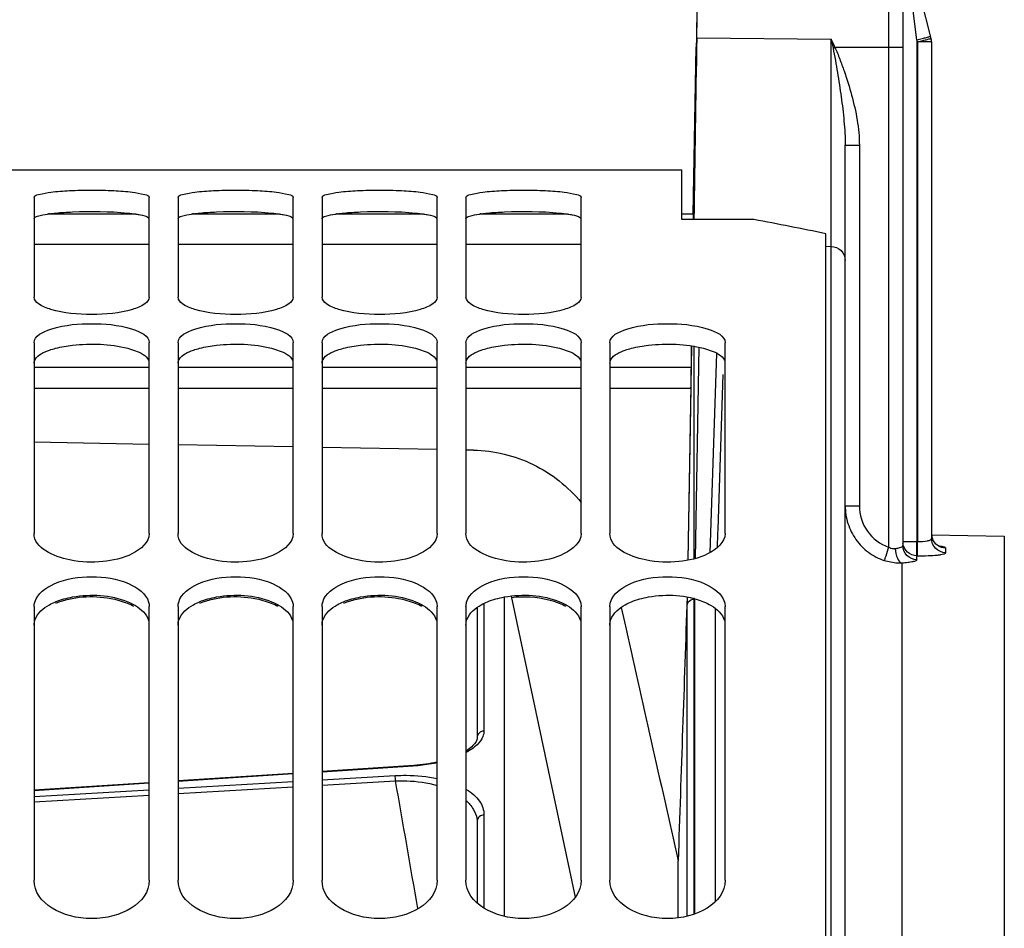
# Model space of a CAD drawing. Units: millimetres. Extents: x 0 to 594, y -34 to 420.
# Drawn here: x 113 to 130, y 298 to 314 of the extents above; entities that cross this region are included whole.
import ezdxf

# ---------------------------------------------------------------- set-up
doc = ezdxf.new("R2010")
doc.units = ezdxf.units.MM
doc.header["$LTSCALE"] = 32.67
doc.layers.get('0').update_dxf_attribs({"linetype": 'CONTINUOUS'})
doc.layers.add('7_ALL_FEATURES', color=7, linetype='CONTINUOUS')
doc.layers.add('AXES', color=7, linetype='CONTINUOUS')
doc.styles.get("Standard").update_dxf_attribs({"font": 'txt', "width": 0.85})
doc.dimstyles.new('DIMSTYLE_4', dxfattribs={"dimtxt": 3.5, "dimasz": 3.5, "dimexe": 0.18, "dimexo": 0.0625, "dimgap": 0.09, "dimtad": 1, "dimdec": 4, "dimlfac": 4, "dimdsep": 46, "dimtxsty": 'STANDARD', "dimblk": '_FILLED', "dimblk1": '_FILLED', "dimblk2": '_FILLED', "dimcen": 0.09, "dimclrt": 5, "dimadec": 0, "dimazin": 0, "dimtp": 0.5, "dimtm": 0.5, "dimtfac": 1, "dimtdec": 4, "dimtofl": 0, "dimtmove": 0, "dimatfit": 3, "dimldrblk": '_FILLED', "dimfxl": 1, "dimtolj": 1, "dimarcsym": 0})
doc.dimstyles.new('DIMSTYLE_5', dxfattribs={"dimtxt": 3.5, "dimasz": 3.5, "dimexe": 0.18, "dimexo": 0.0625, "dimgap": 0.09, "dimtad": 1, "dimdec": 4, "dimlfac": 4, "dimdsep": 46, "dimtxsty": 'STANDARD', "dimblk": '_FILLED', "dimblk1": '_FILLED', "dimblk2": '_FILLED', "dimcen": 0.09, "dimclrt": 5, "dimadec": 0, "dimazin": 0, "dimtp": 0.0001, "dimtm": 0.0001, "dimtfac": 1, "dimtdec": 4, "dimtofl": 0, "dimtmove": 0, "dimatfit": 3, "dimldrblk": '_FILLED', "dimfxl": 1, "dimtolj": 1, "dimarcsym": 0})
doc.dimstyles.new('DIMSTYLE_6', dxfattribs={"dimtxt": 3.5, "dimasz": 3.5, "dimexe": 0.18, "dimexo": 0.0625, "dimgap": 0.09, "dimtad": 1, "dimdec": 0, "dimlfac": 4, "dimdsep": 46, "dimtxsty": 'STANDARD', "dimblk": '_FILLED', "dimblk1": '_FILLED', "dimblk2": '_FILLED', "dimcen": 0.09, "dimclrt": 5, "dimadec": 0, "dimazin": 0, "dimtfac": 1, "dimtdec": 0, "dimtofl": 0, "dimtmove": 0, "dimatfit": 3, "dimldrblk": '_FILLED', "dimfxl": 1, "dimtolj": 1, "dimarcsym": 0})
doc.dimstyles.new('DIMSTYLE_7', dxfattribs={"dimtxt": 3.5, "dimasz": 3.5, "dimexe": 0.18, "dimexo": 0.0625, "dimgap": 0.09, "dimtad": 1, "dimdec": 1, "dimlfac": 4, "dimdsep": 46, "dimtxsty": 'STANDARD', "dimblk": '_FILLED', "dimblk1": '_FILLED', "dimblk2": '_FILLED', "dimcen": 0.09, "dimclrt": 5, "dimadec": 0, "dimazin": 0, "dimtfac": 1, "dimtdec": 1, "dimtofl": 0, "dimtmove": 0, "dimatfit": 3, "dimldrblk": '_FILLED', "dimfxl": 1, "dimtolj": 1, "dimarcsym": 0})

# ---------------------------------------------------------------- blocks, each defined once
blk = doc.blocks.new('_FILLED')
at = {"color": 0, "linetype": 'BYBLOCK'}
blk.add_solid([(0, 0), (-1, 0.2143), (-1, -0.2143)], dxfattribs=at)
blk = doc.blocks.new('*D3')
at = {"color": 2, "linetype": 'CONTINUOUS'}
for p, q in [((98.369, 311.755), (98.369, 358.021)), ((144.789, 258.28), (144.789, 358.021)), ((98.369, 356.521), (121.579, 356.521)), ((144.789, 356.521), (121.579, 356.521))]:
    blk.add_line(p, q, dxfattribs=at)
at = {"color": 2, "linetype": 'CONTINUOUS', "xscale": 3.5, "yscale": 3.5, "zscale": 3.5, "rotation": 180}
blk.add_blockref('_FILLED', (98.369, 356.521), dxfattribs=at)
at = {"color": 2, "linetype": 'CONTINUOUS', "xscale": 3.5, "yscale": 3.5, "zscale": 3.5}
blk.add_blockref('_FILLED', (144.789, 356.521), dxfattribs=at)
at = {"color": 5, "linetype": 'CONTINUOUS', "insert": (121.579, 360.896), "char_height": 3.5, "width": 8.925, "attachment_point": 2, "line_spacing_factor": 0.9}
blk.add_mtext(' Xg', dxfattribs=at)
blk = doc.blocks.new('*D11')
at = {"color": 2, "linetype": 'CONTINUOUS'}
for p, q in [((98.369, 211.129), (98.369, 368.021)), ((182.369, 309.706), (182.369, 368.021)), ((98.369, 366.521), (140.369, 366.521)), ((182.369, 366.521), (140.369, 366.521))]:
    blk.add_line(p, q, dxfattribs=at)
at = {"color": 2, "linetype": 'CONTINUOUS', "xscale": 3.5, "yscale": 3.5, "zscale": 3.5, "rotation": 180}
blk.add_blockref('_FILLED', (98.369, 366.521), dxfattribs=at)
at = {"color": 2, "linetype": 'CONTINUOUS', "xscale": 3.5, "yscale": 3.5, "zscale": 3.5}
blk.add_blockref('_FILLED', (182.369, 366.521), dxfattribs=at)
at = {"color": 5, "linetype": 'CONTINUOUS', "insert": (140.369, 370.896), "char_height": 3.5, "width": 8.925, "attachment_point": 2, "line_spacing_factor": 0.9}
blk.add_mtext('336', dxfattribs=at)
blk = doc.blocks.new('*D12')
at = {"color": 2, "linetype": 'CONTINUOUS'}
for p, q in [((98.369, 311.755), (98.369, 378.021)), ((160.13, 370.539), (160.13, 378.021)), ((98.369, 376.521), (129.249, 376.521)), ((160.13, 376.521), (129.249, 376.521))]:
    blk.add_line(p, q, dxfattribs=at)
at = {"color": 2, "linetype": 'CONTINUOUS', "xscale": 3.5, "yscale": 3.5, "zscale": 3.5, "rotation": 180}
blk.add_blockref('_FILLED', (98.369, 376.521), dxfattribs=at)
at = {"color": 2, "linetype": 'CONTINUOUS', "xscale": 3.5, "yscale": 3.5, "zscale": 3.5}
blk.add_blockref('_FILLED', (160.13, 376.521), dxfattribs=at)
at = {"color": 5, "linetype": 'CONTINUOUS', "insert": (129.249, 380.896), "char_height": 3.5, "width": 8.925, "attachment_point": 2, "line_spacing_factor": 0.9}
blk.add_mtext('247', dxfattribs=at)
blk = doc.blocks.new('*D13')
at = {"color": 2, "linetype": 'CONTINUOUS'}
for p, q in [((98.369, 311.755), (98.369, 386.657)), ((235.369, 267.009), (235.369, 386.657)), ((98.369, 385.157), (166.869, 385.157)), ((235.369, 385.157), (166.869, 385.157))]:
    blk.add_line(p, q, dxfattribs=at)
at = {"color": 2, "linetype": 'CONTINUOUS', "xscale": 3.5, "yscale": 3.5, "zscale": 3.5, "rotation": 180}
blk.add_blockref('_FILLED', (98.369, 385.157), dxfattribs=at)
at = {"color": 2, "linetype": 'CONTINUOUS', "xscale": 3.5, "yscale": 3.5, "zscale": 3.5}
blk.add_blockref('_FILLED', (235.369, 385.157), dxfattribs=at)
at = {"color": 5, "linetype": 'CONTINUOUS', "insert": (166.869, 389.532), "char_height": 3.5, "width": 8.925, "attachment_point": 2, "line_spacing_factor": 0.9}
blk.add_mtext('548', dxfattribs=at)
blk = doc.blocks.new('*D16')
at = {"color": 2, "linetype": 'CONTINUOUS'}
for p, q in [((98.369, 311.755), (98.369, 338.021)), ((102.061, 303.129), (102.061, 338.021)), ((98.369, 336.521), (93.369, 336.521)), ((93.369, 336.521), (100.215, 336.521)), ((120.71, 336.521), (100.215, 336.521)), ((102.061, 336.521), (120.71, 336.521))]:
    blk.add_line(p, q, dxfattribs=at)
at = {"color": 2, "linetype": 'CONTINUOUS', "xscale": 3.5, "yscale": 3.5, "zscale": 3.5}
blk.add_blockref('_FILLED', (98.369, 336.521), dxfattribs=at)
at = {"color": 2, "linetype": 'CONTINUOUS', "xscale": 3.5, "yscale": 3.5, "zscale": 3.5, "rotation": 180}
blk.add_blockref('_FILLED', (102.061, 336.521), dxfattribs=at)
at = {"color": 5, "linetype": 'CONTINUOUS', "insert": (108.81, 340.896), "char_height": 3.5, "width": 11.9, "attachment_point": 1, "line_spacing_factor": 0.9}
blk.add_mtext('14,8', dxfattribs=at)

msp = doc.modelspace()

# ---------------------------------------------------------------- linework, layer by layer
at = {"color": 7, "linetype": 'CONTINUOUS'}
for p, q in [((98.532844, 311.191966), (124.032844, 311.191966)), ((124.032844, 310.325404), (124.032844, 311.191688)), ((112.782844, 310.709303), (112.782844, 308.978075)), ((114.782844, 308.978075), (114.782844, 310.709303)), ((115.282844, 310.709303), (115.282844, 308.978075)), ((117.282844, 308.978075), (117.282844, 310.709303)), ((117.782844, 310.709303), (117.782844, 308.978075)), ((119.782844, 308.978075), (119.782844, 310.709303)), ((120.282844, 310.709303), (120.282844, 308.978075)), ((122.282844, 308.978075), (122.282844, 310.709303)), ((125.282844, 310.325404), (124.032844, 310.325404)), ((126.532844, 209.691713), (126.532844, 310.07897)), ((112.782844, 308.184859), (112.782844, 304.871687)), ((114.782844, 304.871687), (114.782844, 308.184859)), ((115.282844, 308.184859), (115.282844, 304.871687)), ((117.282844, 304.871687), (117.282844, 308.184859)), ((117.782844, 308.184859), (117.782844, 304.871687)), ((119.782844, 304.871687), (119.782844, 308.184859)), ((120.282844, 308.184859), (120.282844, 304.871687)), ((122.282844, 304.871687), (122.282844, 308.184859)), ((122.782844, 308.184859), (122.782844, 304.871687)), ((124.782844, 304.871687), (124.782844, 308.184859)), ((112.782844, 303.603407), (112.782844, 298.851039)), ((114.782844, 298.851039), (114.782844, 303.603407)), ((115.282844, 303.603407), (115.282844, 298.851039)), ((117.282844, 298.851039), (117.282844, 303.603407)), ((117.782844, 303.603407), (117.782844, 298.851039)), ((119.782844, 298.851039), (119.782844, 303.603407)), ((120.282844, 303.603407), (120.282844, 298.851039)), ((120.476923, 303.588835), (120.476923, 301.327253)), ((122.282844, 298.851039), (122.282844, 303.603407)), ((122.782844, 303.603407), (122.782844, 298.851039)), ((124.782844, 298.851039), (124.782844, 303.603407)), ((119.380064, 300.845529), (117.782844, 300.741477)), ((117.282844, 300.708886), (115.282844, 300.578408)), ((114.782844, 300.545755), (112.782844, 300.415019)), ((120.476923, 299.874785), (120.476923, 298.463738))]:
    msp.add_line(p, q, dxfattribs=at)
at = {"color": 9, "linetype": 'CONTINUOUS'}
for p, q in [((120.595381, 303.658524), (120.595381, 301.443958)), ((119.36782, 300.835), (117.782844, 300.731705)), ((117.282844, 300.699092), (115.282844, 300.568515)), ((117.782844, 300.596407), (119.054216, 300.669853)), ((114.782844, 300.535839), (112.782844, 300.405003)), ((115.282844, 300.451909), (117.282844, 300.567516)), ((115.282844, 300.359364), (117.282844, 300.474915)), ((117.782844, 300.503793), (119.059643, 300.577517)), ((112.782844, 300.307309), (114.782844, 300.422998)), ((112.782844, 300.214834), (114.782844, 300.330466)), ((120.595381, 299.987344), (120.595381, 298.373389))]:
    msp.add_line(p, q, dxfattribs=at)
at = {"color": 7, "linetype": 'CONTINUOUS'}
for points in [[(120.476923, 301.327422), (120.476716, 301.320668), (120.474922, 301.30654), (120.471183, 301.291671), (120.465419, 301.276119), (120.457567, 301.259924), (120.447509, 301.243044), (120.435188, 301.225577), (120.420641, 301.207714), (120.403818, 301.1895), (120.384696, 301.171015), (120.363339, 301.152405), (120.339759, 301.13375), (120.313948, 301.115107), (120.285994, 301.096594), (120.282844, 301.094675)], [(119.782844, 300.903576), (119.776302, 300.902052), (119.729236, 300.892082), (119.681455, 300.882932), (119.632859, 300.874585), (119.583563, 300.867067), (119.533677, 300.8604), (119.483083, 300.854573), (119.431813, 300.849606), (119.380064, 300.845529)], [(120.473032, 299.919553), (120.475115, 299.905364), (120.476375, 299.891661), (120.476906, 299.877767), (120.476923, 299.874749)]]:
    msp.add_lwpolyline(points, dxfattribs=at)
at = {"color": 3, "linetype": 'CONTINUOUS'}
for centre in [(113.337494, 308.284939), (115.837494, 308.284939), (118.337494, 308.284939), (120.837494, 308.284939)]:
    msp.add_arc(centre, 2.160982, 97.6901386, 98.5773472, dxfattribs=at)
at = {"color": 7, "linetype": 'CONTINUOUS'}
msp.add_arc((115.413797, 256.972694), 54.257807, 78.1746048, 79.5200325, dxfattribs=at)
at = {"color": 9, "linetype": 'CONTINUOUS'}
for centre, radius, start, end in [((93.381562, 299.107878), 25.720127, 3.2756492, 3.4816952), ((-473.956053, 195.704152), 602.2176, 9.814657986, 10.028923789), ((120.57856, 299.87483), 0.101633, 175.0337401, 180.0253166)]:
    msp.add_arc(centre, radius, start, end, dxfattribs=at)
at = {"color": 7, "linetype": 'CONTINUOUS'}
for points, knots in [([(112.782844, 310.709303), (112.782844, 310.740206), (112.920236, 310.77797), (113.099639, 310.809615), (113.423061, 310.83262), (113.782844, 310.840477), (114.142627, 310.83262), (114.466049, 310.809615), (114.645452, 310.77797), (114.782844, 310.740206), (114.782844, 310.709303)], [0, 0, 0, 0, 0.045416002, 0.153024397, 0.312694066, 0.5, 0.687305934, 0.846975603, 0.954583998, 1, 1, 1, 1]), ([(115.282844, 310.709303), (115.282844, 310.740206), (115.420236, 310.77797), (115.599639, 310.809615), (115.923061, 310.83262), (116.282844, 310.840477), (116.642627, 310.83262), (116.966049, 310.809615), (117.145452, 310.77797), (117.282844, 310.740206), (117.282844, 310.709303)], [0, 0, 0, 0, 0.045416002, 0.153024397, 0.312694066, 0.5, 0.687305934, 0.846975603, 0.954583998, 1, 1, 1, 1]), ([(117.782844, 310.709303), (117.782844, 310.740206), (117.920236, 310.77797), (118.099639, 310.809615), (118.423061, 310.83262), (118.782844, 310.840477), (119.142627, 310.83262), (119.466049, 310.809615), (119.645452, 310.77797), (119.782844, 310.740206), (119.782844, 310.709303)], [0, 0, 0, 0, 0.045416002, 0.153024397, 0.312694066, 0.5, 0.687305934, 0.846975603, 0.954583998, 1, 1, 1, 1]), ([(120.282844, 310.709303), (120.282844, 310.740206), (120.420236, 310.77797), (120.599639, 310.809615), (120.923061, 310.83262), (121.282844, 310.840477), (121.642627, 310.83262), (121.966049, 310.809615), (122.145452, 310.77797), (122.282844, 310.740206), (122.282844, 310.709303)], [0, 0, 0, 0, 0.045416002, 0.153024397, 0.312694066, 0.5, 0.687305934, 0.846975603, 0.954583998, 1, 1, 1, 1]), ([(114.782844, 308.978075), (114.782844, 308.93224), (114.679957, 308.827999), (114.345441, 308.70966), (113.782844, 308.648923), (113.220247, 308.70966), (112.885731, 308.827999), (112.782844, 308.93224), (112.782844, 308.978075)], [0, 0, 0, 0, 0.063216806, 0.172249767, 0.5, 0.827750233, 0.936783195, 1, 1, 1, 1]), ([(117.282844, 308.978075), (117.282844, 308.93224), (117.179957, 308.827999), (116.845441, 308.70966), (116.282844, 308.648923), (115.720247, 308.70966), (115.385731, 308.827999), (115.282844, 308.93224), (115.282844, 308.978075)], [0, 0, 0, 0, 0.063216806, 0.172249767, 0.5, 0.827750233, 0.936783195, 1, 1, 1, 1]), ([(119.782844, 308.978075), (119.782844, 308.93224), (119.679957, 308.827999), (119.345441, 308.70966), (118.782844, 308.648923), (118.220247, 308.70966), (117.885731, 308.827999), (117.782844, 308.93224), (117.782844, 308.978075)], [0, 0, 0, 0, 0.063216806, 0.172249767, 0.5, 0.827750233, 0.936783195, 1, 1, 1, 1]), ([(122.282844, 308.978075), (122.282844, 308.93224), (122.179957, 308.827999), (121.845441, 308.70966), (121.282844, 308.648923), (120.720247, 308.70966), (120.385731, 308.827999), (120.282844, 308.93224), (120.282844, 308.978075)], [0, 0, 0, 0, 0.063216806, 0.172249767, 0.5, 0.827750233, 0.936783195, 1, 1, 1, 1]), ([(112.782844, 308.184859), (112.782844, 308.310305), (113.225089, 308.501175), (113.782844, 308.526205), (114.340599, 308.501175), (114.782844, 308.310305), (114.782844, 308.184859)], [0, 0, 0, 0, 0.172661178, 0.5, 0.827338822, 1, 1, 1, 1]), ([(115.282844, 308.184859), (115.282844, 308.310305), (115.725089, 308.501175), (116.282844, 308.526205), (116.840599, 308.501175), (117.282844, 308.310305), (117.282844, 308.184859)], [0, 0, 0, 0, 0.172661178, 0.5, 0.827338822, 1, 1, 1, 1]), ([(117.782844, 308.184859), (117.782844, 308.310305), (118.225089, 308.501175), (118.782844, 308.526205), (119.340599, 308.501175), (119.782844, 308.310305), (119.782844, 308.184859)], [0, 0, 0, 0, 0.172661178, 0.5, 0.827338822, 1, 1, 1, 1]), ([(120.282844, 308.184859), (120.282844, 308.310305), (120.725089, 308.501175), (121.282844, 308.526205), (121.840599, 308.501175), (122.282844, 308.310305), (122.282844, 308.184859)], [0, 0, 0, 0, 0.172661178, 0.5, 0.827338822, 1, 1, 1, 1]), ([(122.782844, 308.184859), (122.782844, 308.310305), (123.225089, 308.501175), (123.782844, 308.526205), (124.340599, 308.501175), (124.782844, 308.310305), (124.782844, 308.184859)], [0, 0, 0, 0, 0.172661178, 0.5, 0.827338822, 1, 1, 1, 1]), ([(114.782844, 304.871687), (114.782844, 304.720118), (114.466315, 304.461181), (113.959274, 304.3692), (113.372191, 304.371717), (112.782844, 304.615835), (112.782844, 304.871687)], [0, 0, 0, 0, 0.195133711, 0.422706255, 0.670609655, 1, 1, 1, 1]), ([(117.282844, 304.871687), (117.282844, 304.720118), (116.966315, 304.461181), (116.459274, 304.3692), (115.872191, 304.371717), (115.282844, 304.615835), (115.282844, 304.871687)], [0, 0, 0, 0, 0.195133711, 0.422706255, 0.670609655, 1, 1, 1, 1]), ([(119.782844, 304.871687), (119.782844, 304.720118), (119.466315, 304.461181), (118.959274, 304.3692), (118.372191, 304.371717), (117.782844, 304.615835), (117.782844, 304.871687)], [0, 0, 0, 0, 0.195133711, 0.422706255, 0.670609655, 1, 1, 1, 1]), ([(122.282844, 304.871687), (122.282844, 304.720118), (121.966315, 304.461181), (121.459274, 304.3692), (120.872191, 304.371717), (120.282844, 304.615835), (120.282844, 304.871687)], [0, 0, 0, 0, 0.195133711, 0.422706255, 0.670609655, 1, 1, 1, 1]), ([(124.782844, 304.871687), (124.782844, 304.720118), (124.466315, 304.461181), (123.959274, 304.3692), (123.372191, 304.371717), (122.782844, 304.615835), (122.782844, 304.871687)], [0, 0, 0, 0, 0.195133711, 0.422706255, 0.670609655, 1, 1, 1, 1]), ([(112.794991, 303.683924), (112.839506, 303.831306), (113.191309, 304.07749), (113.782844, 304.150757), (114.374379, 304.07749), (114.726182, 303.831306), (114.770697, 303.683924)], [0, 0, 0, 0, 0.205383915, 0.5, 0.794616085, 1, 1, 1, 1]), ([(115.294991, 303.683924), (115.339506, 303.831306), (115.691309, 304.07749), (116.282844, 304.150757), (116.874379, 304.07749), (117.226182, 303.831306), (117.270697, 303.683924)], [0, 0, 0, 0, 0.205383915, 0.5, 0.794616085, 1, 1, 1, 1]), ([(117.794991, 303.683924), (117.839506, 303.831306), (118.191309, 304.07749), (118.782844, 304.150757), (119.374379, 304.07749), (119.726182, 303.831306), (119.770697, 303.683924)], [0, 0, 0, 0, 0.205383915, 0.5, 0.794616085, 1, 1, 1, 1]), ([(120.294991, 303.683924), (120.339506, 303.831306), (120.691309, 304.07749), (121.282844, 304.150757), (121.874379, 304.07749), (122.226182, 303.831306), (122.270697, 303.683924)], [0, 0, 0, 0, 0.205383915, 0.5, 0.794616085, 1, 1, 1, 1]), ([(122.794991, 303.683924), (122.839506, 303.831306), (123.191309, 304.07749), (123.782844, 304.150757), (124.374379, 304.07749), (124.726182, 303.831306), (124.770697, 303.683924)], [0, 0, 0, 0, 0.205383915, 0.5, 0.794616085, 1, 1, 1, 1])]:
    msp.add_open_spline(points, degree=3, knots=knots, dxfattribs=at)
at = {"color": 3, "linetype": 'CONTINUOUS'}
for points, knots in [([(112.782844, 310.33787), (112.782844, 310.363195), (112.889496, 310.400326), (112.957268, 310.413001), (113.015196, 310.421751)], [0, 0, 0, 0, 0.30180885, 1, 1, 1, 1]), ([(113.15735, 310.439001), (113.255262, 310.448537), (113.671848, 310.473163), (114.090935, 310.469916), (114.408338, 310.439001)], [0, 0, 0, 0, 0.235752591, 1, 1, 1, 1]), ([(114.550492, 310.421751), (114.576938, 310.417757), (114.650903, 310.403291), (114.732736, 310.390729), (114.770803, 310.358483)], [0, 0, 0, 0, 0.349008401, 1, 1, 1, 1]), ([(115.282844, 310.33787), (115.282844, 310.363195), (115.389496, 310.400326), (115.457268, 310.413001), (115.515196, 310.421751)], [0, 0, 0, 0, 0.30180885, 1, 1, 1, 1]), ([(115.65735, 310.439001), (115.755262, 310.448537), (116.171848, 310.473163), (116.590935, 310.469916), (116.908338, 310.439001)], [0, 0, 0, 0, 0.235752591, 1, 1, 1, 1]), ([(117.050492, 310.421751), (117.076938, 310.417757), (117.150903, 310.403291), (117.232736, 310.390729), (117.270803, 310.358483)], [0, 0, 0, 0, 0.349008401, 1, 1, 1, 1]), ([(117.782844, 310.33787), (117.782844, 310.363195), (117.889496, 310.400326), (117.957268, 310.413001), (118.015196, 310.421751)], [0, 0, 0, 0, 0.30180885, 1, 1, 1, 1]), ([(118.15735, 310.439001), (118.255262, 310.448537), (118.671848, 310.473163), (119.090935, 310.469916), (119.408338, 310.439001)], [0, 0, 0, 0, 0.235752591, 1, 1, 1, 1]), ([(119.550492, 310.421751), (119.576938, 310.417757), (119.650903, 310.403291), (119.732736, 310.390729), (119.770803, 310.358483)], [0, 0, 0, 0, 0.349008401, 1, 1, 1, 1]), ([(120.282844, 310.33787), (120.282844, 310.363195), (120.389496, 310.400326), (120.457268, 310.413001), (120.515196, 310.421751)], [0, 0, 0, 0, 0.30180885, 1, 1, 1, 1]), ([(120.65735, 310.439001), (120.755262, 310.448537), (121.171848, 310.473163), (121.590935, 310.469916), (121.908338, 310.439001)], [0, 0, 0, 0, 0.235752591, 1, 1, 1, 1]), ([(122.050492, 310.421751), (122.076938, 310.417757), (122.150903, 310.403291), (122.232736, 310.390729), (122.270803, 310.358483)], [0, 0, 0, 0, 0.349008401, 1, 1, 1, 1]), ([(113.15735, 308.090286), (113.253893, 308.115176), (113.66773, 308.182503), (114.099133, 308.170004), (114.408338, 308.090286)], [0, 0, 0, 0, 0.237938555, 1, 1, 1, 1]), ([(115.65735, 308.090286), (115.753893, 308.115176), (116.16773, 308.182503), (116.599133, 308.170004), (116.908338, 308.090286)], [0, 0, 0, 0, 0.237938555, 1, 1, 1, 1]), ([(118.15735, 308.090286), (118.253893, 308.115176), (118.66773, 308.182503), (119.099133, 308.170004), (119.408338, 308.090286)], [0, 0, 0, 0, 0.237938555, 1, 1, 1, 1]), ([(120.65735, 308.090286), (120.753893, 308.115176), (121.16773, 308.182503), (121.599133, 308.170004), (121.908338, 308.090286)], [0, 0, 0, 0, 0.237938555, 1, 1, 1, 1]), ([(123.15735, 308.090286), (123.253893, 308.115176), (123.66773, 308.182503), (124.099133, 308.170004), (124.408338, 308.090286)], [0, 0, 0, 0, 0.237938555, 1, 1, 1, 1]), ([(112.782844, 307.832079), (112.782844, 307.853685), (112.824665, 307.973245), (112.955184, 308.024347), (113.048321, 308.057337)], [0, 0, 0, 0, 0.17943222, 1, 1, 1, 1]), ([(114.408338, 308.090286), (114.45334, 308.078684), (114.583944, 308.03763), (114.730588, 307.968517), (114.770803, 307.883276)], [0, 0, 0, 0, 0.330243531, 1, 1, 1, 1]), ([(115.282844, 307.832079), (115.282844, 307.853685), (115.324665, 307.973245), (115.455184, 308.024347), (115.548321, 308.057337)], [0, 0, 0, 0, 0.17943222, 1, 1, 1, 1]), ([(116.908338, 308.090286), (116.95334, 308.078684), (117.083944, 308.03763), (117.230588, 307.968517), (117.270803, 307.883276)], [0, 0, 0, 0, 0.330243531, 1, 1, 1, 1]), ([(117.782844, 307.832079), (117.782844, 307.853685), (117.824665, 307.973245), (117.955184, 308.024347), (118.048321, 308.057337)], [0, 0, 0, 0, 0.17943222, 1, 1, 1, 1]), ([(119.408338, 308.090286), (119.45334, 308.078684), (119.583944, 308.03763), (119.730588, 307.968517), (119.770803, 307.883276)], [0, 0, 0, 0, 0.330243531, 1, 1, 1, 1]), ([(120.282844, 307.832079), (120.282844, 307.853685), (120.324665, 307.973245), (120.455184, 308.024347), (120.548321, 308.057337)], [0, 0, 0, 0, 0.17943222, 1, 1, 1, 1]), ([(121.908338, 308.090286), (121.95334, 308.078684), (122.083944, 308.03763), (122.230588, 307.968517), (122.270803, 307.883276)], [0, 0, 0, 0, 0.330243531, 1, 1, 1, 1]), ([(122.782844, 307.832079), (122.782844, 307.853685), (122.824665, 307.973245), (122.955184, 308.024347), (123.048321, 308.057337)], [0, 0, 0, 0, 0.17943222, 1, 1, 1, 1]), ([(124.408338, 308.090286), (124.45334, 308.078684), (124.583944, 308.03763), (124.730588, 307.968517), (124.770803, 307.883276)], [0, 0, 0, 0, 0.330243531, 1, 1, 1, 1]), ([(113.15735, 303.688638), (113.251801, 303.727091), (113.660511, 303.835436), (114.111927, 303.809315), (114.408338, 303.688638)], [0, 0, 0, 0, 0.241648202, 1, 1, 1, 1]), ([(114.408338, 303.65748), (114.3139, 303.696006), (113.905225, 303.804579), (113.453681, 303.778367), (113.15735, 303.65748)], [0, 0, 0, 0, 0.241672717, 1, 1, 1, 1]), ([(114.408338, 303.688638), (114.454162, 303.669981), (114.600849, 303.599627), (114.737382, 303.474373), (114.770803, 303.364055)], [0, 0, 0, 0, 0.300318165, 1, 1, 1, 1]), ([(115.65735, 303.688638), (115.751801, 303.727091), (116.160511, 303.835436), (116.611927, 303.809315), (116.908338, 303.688638)], [0, 0, 0, 0, 0.241648202, 1, 1, 1, 1]), ([(116.908338, 303.65748), (116.8139, 303.696006), (116.405225, 303.804579), (115.953681, 303.778367), (115.65735, 303.65748)], [0, 0, 0, 0, 0.241672717, 1, 1, 1, 1]), ([(116.908338, 303.688638), (116.954162, 303.669981), (117.100849, 303.599627), (117.237382, 303.474373), (117.270803, 303.364055)], [0, 0, 0, 0, 0.300318165, 1, 1, 1, 1]), ([(118.15735, 303.688638), (118.251801, 303.727091), (118.660511, 303.835436), (119.111927, 303.809315), (119.408338, 303.688638)], [0, 0, 0, 0, 0.241648202, 1, 1, 1, 1]), ([(119.408338, 303.65748), (119.3139, 303.696006), (118.905225, 303.804579), (118.453681, 303.778367), (118.15735, 303.65748)], [0, 0, 0, 0, 0.241672717, 1, 1, 1, 1]), ([(119.408338, 303.688638), (119.454162, 303.669981), (119.600849, 303.599627), (119.737382, 303.474373), (119.770803, 303.364055)], [0, 0, 0, 0, 0.300318165, 1, 1, 1, 1]), ([(120.65735, 303.688638), (120.751801, 303.727091), (121.160511, 303.835436), (121.611927, 303.809315), (121.908338, 303.688638)], [0, 0, 0, 0, 0.241648202, 1, 1, 1, 1]), ([(121.908338, 303.65748), (121.847599, 303.682258), (121.577908, 303.766536), (121.28836, 303.782186), (121.073397, 303.758256)], [0, 0, 0, 0, 0.232710769, 1, 1, 1, 1]), ([(121.908338, 303.688638), (121.954162, 303.669981), (122.100849, 303.599627), (122.237382, 303.474373), (122.270803, 303.364055)], [0, 0, 0, 0, 0.300318165, 1, 1, 1, 1]), ([(123.15735, 303.688638), (123.251801, 303.727091), (123.660511, 303.835436), (124.111927, 303.809315), (124.408338, 303.688638)], [0, 0, 0, 0, 0.241648202, 1, 1, 1, 1]), ([(124.408338, 303.688638), (124.454162, 303.669981), (124.600849, 303.599627), (124.737382, 303.474373), (124.770803, 303.364055)], [0, 0, 0, 0, 0.300318165, 1, 1, 1, 1]), ([(112.782844, 303.28448), (112.782844, 303.317319), (112.812998, 303.46961), (112.94479, 303.578912), (113.048321, 303.636674)], [0, 0, 0, 0, 0.216912925, 1, 1, 1, 1]), ([(115.282844, 303.28448), (115.282844, 303.317319), (115.312998, 303.46961), (115.44479, 303.578912), (115.548321, 303.636674)], [0, 0, 0, 0, 0.216912925, 1, 1, 1, 1]), ([(117.782844, 303.28448), (117.782844, 303.317319), (117.812998, 303.46961), (117.94479, 303.578912), (118.048321, 303.636674)], [0, 0, 0, 0, 0.216912925, 1, 1, 1, 1]), ([(120.282844, 303.28448), (120.282844, 303.317319), (120.312998, 303.46961), (120.44479, 303.578912), (120.548321, 303.636674)], [0, 0, 0, 0, 0.216912925, 1, 1, 1, 1]), ([(122.782844, 303.28448), (122.782844, 303.317319), (122.812998, 303.46961), (122.94479, 303.578912), (123.048321, 303.636674)], [0, 0, 0, 0, 0.216912925, 1, 1, 1, 1])]:
    msp.add_open_spline(points, degree=3, knots=knots, dxfattribs=at)
for points in [[(113.048321, 310.426486), (113.084573, 310.431388), (113.120941, 310.435455), (113.15735, 310.439001)], [(114.408338, 310.439001), (114.455845, 310.434374), (114.503295, 310.42888), (114.550492, 310.421751)], [(115.548321, 310.426486), (115.584573, 310.431388), (115.620941, 310.435455), (115.65735, 310.439001)], [(116.908338, 310.439001), (116.955845, 310.434374), (117.003295, 310.42888), (117.050492, 310.421751)], [(118.048321, 310.426486), (118.084573, 310.431388), (118.120941, 310.435455), (118.15735, 310.439001)], [(119.408338, 310.439001), (119.455845, 310.434374), (119.503295, 310.42888), (119.550492, 310.421751)], [(120.548321, 310.426486), (120.584573, 310.431388), (120.620941, 310.435455), (120.65735, 310.439001)], [(121.908338, 310.439001), (121.955845, 310.434374), (122.003295, 310.42888), (122.050492, 310.421751)], [(113.048321, 308.057337), (113.084109, 308.070013), (113.120586, 308.080808), (113.15735, 308.090286)], [(115.548321, 308.057337), (115.584109, 308.070013), (115.620586, 308.080808), (115.65735, 308.090286)], [(118.048321, 308.057337), (118.084109, 308.070013), (118.120586, 308.080808), (118.15735, 308.090286)], [(120.548321, 308.057337), (120.584109, 308.070013), (120.620586, 308.080808), (120.65735, 308.090286)], [(123.048321, 308.057337), (123.084109, 308.070013), (123.120586, 308.080808), (123.15735, 308.090286)], [(113.048321, 303.636674), (113.083479, 303.656289), (113.120062, 303.673457), (113.15735, 303.688638)], [(115.548321, 303.636674), (115.583479, 303.656289), (115.620062, 303.673457), (115.65735, 303.688638)], [(118.048321, 303.636674), (118.083479, 303.656289), (118.120062, 303.673457), (118.15735, 303.688638)], [(120.548321, 303.636674), (120.583479, 303.656289), (120.620062, 303.673457), (120.65735, 303.688638)], [(123.048321, 303.636674), (123.083479, 303.656289), (123.120062, 303.673457), (123.15735, 303.688638)], [(114.517367, 303.605412), (114.482212, 303.625064), (114.445629, 303.642267), (114.408338, 303.65748)], [(117.017367, 303.605412), (116.982212, 303.625064), (116.945629, 303.642267), (116.908338, 303.65748)], [(119.517367, 303.605412), (119.482212, 303.625064), (119.445629, 303.642267), (119.408338, 303.65748)], [(122.017367, 303.605412), (121.982212, 303.625064), (121.945629, 303.642267), (121.908338, 303.65748)]]:
    msp.add_open_spline(points, degree=3, dxfattribs=at)
at = {"color": 7, "linetype": 'CONTINUOUS'}
for points in [[(112.782844, 303.603407), (112.782844, 303.63055), (112.787143, 303.657941), (112.794991, 303.683924)], [(114.770697, 303.683924), (114.778545, 303.657941), (114.782844, 303.63055), (114.782844, 303.603407)], [(115.282844, 303.603407), (115.282844, 303.63055), (115.287143, 303.657941), (115.294991, 303.683924)], [(117.270697, 303.683924), (117.278545, 303.657941), (117.282844, 303.63055), (117.282844, 303.603407)], [(117.782844, 303.603407), (117.782844, 303.63055), (117.787143, 303.657941), (117.794991, 303.683924)], [(119.770697, 303.683924), (119.778545, 303.657941), (119.782844, 303.63055), (119.782844, 303.603407)], [(120.282844, 303.603407), (120.282844, 303.63055), (120.287143, 303.657941), (120.294991, 303.683924)], [(122.270697, 303.683924), (122.278545, 303.657941), (122.282844, 303.63055), (122.282844, 303.603407)], [(122.782844, 303.603407), (122.782844, 303.63055), (122.787143, 303.657941), (122.794991, 303.683924)], [(124.770697, 303.683924), (124.778545, 303.657941), (124.782844, 303.63055), (124.782844, 303.603407)], [(114.782844, 298.851039), (114.782844, 298.450839), (113.782844, 297.922418), (112.782844, 298.450839), (112.782844, 298.851039)], [(117.282844, 298.851039), (117.282844, 298.450839), (116.282844, 297.922418), (115.282844, 298.450839), (115.282844, 298.851039)], [(119.782844, 298.851039), (119.782844, 298.450839), (118.782844, 297.922418), (117.782844, 298.450839), (117.782844, 298.851039)], [(122.282844, 298.851039), (122.282844, 298.450839), (121.282844, 297.922418), (120.282844, 298.450839), (120.282844, 298.851039)], [(124.782844, 298.851039), (124.782844, 298.450839), (123.782844, 297.922418), (122.782844, 298.450839), (122.782844, 298.851039)]]:
    msp.add_open_spline(points, degree=3, dxfattribs=at)
at = {"color": 9, "linetype": 'CONTINUOUS'}
for points, knots in [([(120.595381, 301.443958), (120.59538, 301.411821), (120.575193, 301.320624), (120.466774, 301.183826), (120.351706, 301.107063), (120.282871, 301.069308)], [0, 0, 0, 0, 0.189899789, 0.536077211, 1, 1, 1, 1]), ([(120.595381, 301.443958), (120.56491, 301.442465), (120.503726, 301.418008), (120.476961, 301.356553), (120.476927, 301.327422)], [0, 0, 0, 0, 0.511546616, 1, 1, 1, 1]), ([(119.36782, 300.835), (119.36755, 300.8374), (119.3665, 300.839428), (119.367074, 300.844651), (119.366244, 300.844596)], [0, 0, 0, 0, 0.743802379, 1, 1, 1, 1]), ([(119.78296, 300.892224), (119.749763, 300.885027), (119.612588, 300.858164), (119.473389, 300.841877), (119.36782, 300.835)], [0, 0, 0, 0, 0.243045704, 1, 1, 1, 1]), ([(119.054216, 300.669853), (119.118258, 300.67355), (119.36208, 300.679608), (119.607089, 300.656245), (119.782958, 300.619128)], [0, 0, 0, 0, 0.263020641, 1, 1, 1, 1]), ([(119.059643, 300.577518), (119.124137, 300.580515), (119.367284, 300.581843), (119.611292, 300.546961), (119.782849, 300.497401)], [0, 0, 0, 0, 0.265545421, 1, 1, 1, 1]), ([(120.283154, 300.434689), (120.331075, 300.405918), (120.416978, 300.344958), (120.518406, 300.234899), (120.581207, 300.114573), (120.595381, 300.028818), (120.595381, 299.987344)], [0, 0, 0, 0, 0.294492301, 0.551355829, 0.781488254, 1, 1, 1, 1]), ([(120.283075, 300.238576), (120.332197, 300.194032), (120.415827, 300.097729), (120.462832, 299.977848), (120.473033, 299.919544)], [0, 0, 0, 0, 0.528367631, 1, 1, 1, 1]), ([(120.595381, 299.987344), (120.566504, 299.985979), (120.509259, 299.965362), (120.479649, 299.910539), (120.477308, 299.883628)], [0, 0, 0, 0, 0.516965963, 1, 1, 1, 1])]:
    msp.add_open_spline(points, degree=3, knots=knots, dxfattribs=at)
at = {"layer": '7_ALL_FEATURES', "color": 7, "linetype": 'CONTINUOUS'}
for p, q in [((120.954764, 298.226054), (120.954764, 303.770933)), ((121.067182, 303.788082), (122.178432, 298.56006))]:
    msp.add_line(p, q, dxfattribs=at)
at = {"layer": 'AXES', "color": 9, "linetype": 'CONTINUOUS'}
for p, q in [((127.622957, 319.821254), (127.622957, 304.637489)), ((128.114231, 313.446095), (127.868594, 315.41119)), ((124.290753, 313.480983), (126.622953, 313.459207)), ((126.622957, 309.859733), (126.622957, 313.459207)), ((126.622957, 313.459194), (126.657184, 313.301185)), ((128.114231, 313.446095), (128.114231, 304.735171)), ((128.122957, 313.41119), (128.114231, 313.446095)), ((126.657186, 313.301186), (126.69141, 313.316966)), ((126.691411, 313.316966), (127.868594, 313.316966)), ((128.122957, 313.41119), (128.122954, 304.735037)), ((128.368594, 313.41119), (128.122957, 313.41119)), ((126.868594, 311.615806), (127.114231, 311.615806)), ((127.114231, 311.615806), (127.114231, 305.354398)), ((112.782844, 309.896437), (114.782844, 309.896437)), ((115.282844, 309.896437), (117.282844, 309.896437)), ((117.782844, 309.896437), (119.782844, 309.896437)), ((120.282844, 309.896437), (122.282844, 309.896437)), ((126.532844, 309.861053), (126.622957, 309.859733)), ((126.622957, 210.108587), (126.622957, 309.859733)), ((124.142863, 304.411788), (124.207488, 308.129343)), ((124.268362, 304.441633), (124.33208, 308.106996)), ((124.522029, 304.542306), (124.639688, 308.001318)), ((112.782844, 307.762316), (114.782844, 307.762316)), ((115.282844, 307.762316), (117.282844, 307.762316)), ((117.782844, 307.762316), (119.782844, 307.762316)), ((120.282844, 307.762316), (122.282844, 307.762316)), ((122.782844, 307.762316), (124.196623, 307.762316)), ((124.660623, 304.942819), (124.752122, 307.632654)), ((112.782844, 307.400405), (114.782844, 307.400405)), ((115.282844, 307.400405), (117.282844, 307.400405)), ((117.782844, 307.400405), (119.782844, 307.400405)), ((120.282844, 307.400405), (122.282844, 307.400405)), ((122.782844, 307.400405), (124.190663, 307.400405)), ((126.868594, 305.354398), (127.114231, 305.354398)), ((124.650061, 304.631778), (124.658351, 304.875918)), ((124.658351, 304.875918), (124.660623, 304.942819)), ((127.868594, 304.735171), (128.114231, 304.735171)), ((128.114231, 304.735171), (128.122954, 304.735037)), ((129.631683, 304.829829), (129.631683, 216.054103)), ((128.614231, 304.540154), (128.614231, 304.621104)), ((128.114231, 304.418751), (128.114231, 304.487286)), ((128.114231, 304.487286), (128.122957, 304.487152)), ((127.851125, 304.359211), (127.851142, 216.023024)), ((124.126287, 303.636368), (124.130749, 303.767773)), ((124.251211, 303.7326), (124.251211, 298.267117)), ((124.126287, 298.229272), (124.126287, 303.636368))]:
    msp.add_line(p, q, dxfattribs=at)
at = {"layer": 'AXES', "color": 7, "linetype": 'CONTINUOUS'}
for p, q in [((127.868594, 319.571292), (127.868594, 304.666215)), ((124.338944, 316.755355), (124.284266, 313.481119)), ((128.36113, 313.471824), (127.868594, 315.441967)), ((124.284266, 313.481119), (124.281407, 313.316966)), ((124.230661, 310.421538), (124.281202, 313.316966)), ((124.281407, 313.316966), (124.230865, 310.421535)), ((128.368594, 313.41119), (128.368594, 304.788384)), ((126.868594, 210.358549), (126.868594, 311.615805)), ((114.547406, 310.421437), (113.018282, 310.421437)), ((117.047406, 310.421437), (115.518282, 310.421437)), ((119.547406, 310.421437), (118.018282, 310.421437)), ((122.047406, 310.421437), (120.518282, 310.421437)), ((124.236448, 310.421437), (124.032844, 310.421437)), ((124.196623, 307.762316), (124.202303, 308.130149)), ((124.190663, 307.400405), (124.138673, 304.411131)), ((114.782844, 306.421569), (112.782844, 306.457181)), ((117.282844, 306.377053), (115.282844, 306.412666)), ((119.782844, 306.332534), (117.782844, 306.36815)), ((120.414713, 306.321281), (120.282844, 306.32363)), ((128.368281, 304.851882), (129.631683, 304.829829)), ((122.977225, 303.589029), (123.033202, 303.340974)), ((124.618594, 298.491617), (124.618594, 303.5674)), ((123.967133, 298.20036), (123.967133, 299.191756))]:
    msp.add_line(p, q, dxfattribs=at)
at = {"layer": 'AXES', "color": 40, "linetype": 'CONTINUOUS'}
for p, q in [((124.238519, 308.132362), (124.238519, 304.434786)), ((124.238519, 303.75483), (124.238519, 298.273612))]:
    msp.add_line(p, q, dxfattribs=at)
at = {"layer": 'AXES', "color": 7, "linetype": 'CONTINUOUS'}
msp.add_lwpolyline([(128.518946, 304.647144), (128.519554, 304.646993), (128.51998, 304.646882), (128.519742, 304.64695), (128.518866, 304.647213), (128.517298, 304.647715), (128.515087, 304.648473), (128.512247, 304.649518), (128.508671, 304.650932), (128.504375, 304.652765), (128.499412, 304.655054), (128.493729, 304.657895), (128.487307, 304.661386), (128.480283, 304.665551), (128.472848, 304.670367), (128.465049, 304.675894), (128.456982, 304.682158), (128.448897, 304.689046), (128.44089, 304.696536), (128.432983, 304.704671), (128.425279, 304.713407), (128.417843, 304.72273), (128.410717, 304.73265), (128.403966, 304.743145), (128.397643, 304.754202), (128.391799, 304.765808), (128.386492, 304.777937), (128.381776, 304.79056), (128.377699, 304.803655), (128.37431, 304.8172), (128.371661, 304.831162)], dxfattribs=at)
for centre, radius, start, end in [((621.432465, 304.157557), 497.22913, 178.92559738, 179.28927063), ((128.118594, 313.41119), 0.25, 0, 14.0362435), ((-55.437916, 310.5396), 179.656007, 358.99879901, 359.11423501)]:
    msp.add_arc(centre, radius, start, end, dxfattribs=at)
at = {"layer": 'AXES', "color": 9, "linetype": 'CONTINUOUS'}
for centre, radius, start, end in [((96.292471, 298.774176), 33.69849, 25.5663558, 25.8347534), ((128.617049, 304.869906), 0.248458, 187.4493303, 188.8374955), ((128.616317, 304.869787), 0.247717, 188.8361789, 192.2962885), ((128.615404, 304.8696), 0.246784, 192.2991489, 194.6342802), ((128.615934, 304.869738), 0.247333, 194.6340368, 195.8160862), ((128.616441, 304.869884), 0.247859, 195.816742, 198.794006), ((128.308991, 303.195696), 1.470792, 82.4436645, 83.2809101)]:
    msp.add_arc(centre, radius, start, end, dxfattribs=at)
at = {"layer": 'AXES', "color": 7, "linetype": 'CONTINUOUS'}
for points, knots in [([(124.290753, 313.480983), (124.295735, 313.767551), (124.314517, 314.859094), (124.332553, 315.950649), (124.345453, 316.755638)], [0, 0, 0, 0, 0.262535764, 1, 1, 1, 1]), ([(124.235985, 310.325631), (124.236143, 310.339481), (124.236308, 310.363229), (124.23679, 310.390922), (124.236518, 310.406574), (124.237064, 310.414818), (124.236037, 310.418178), (124.236986, 310.421443), (124.236478, 310.421437)], [0, 0, 0, 0, 0.433670619, 0.747049742, 0.857458239, 0.936533656, 0.984090141, 1, 1, 1, 1]), ([(120.414713, 306.321281), (120.769028, 306.314971), (121.483585, 306.144131), (122.057523, 305.687336), (122.283091, 305.413915)], [0, 0, 0, 0, 0.499939801, 1, 1, 1, 1]), ([(124.126287, 303.636368), (124.127335, 303.660523), (124.1587, 303.716009), (124.218839, 303.732796), (124.251211, 303.7326)], [0, 0, 0, 0, 0.42755072, 1, 1, 1, 1])]:
    msp.add_open_spline(points, degree=3, knots=knots, dxfattribs=at)
at = {"layer": 'AXES', "color": 9, "linetype": 'CONTINUOUS'}
for points, knots in [([(128.114231, 313.446095), (128.144746, 313.453726), (128.188999, 313.464823), (128.245228, 313.479029), (128.28086, 313.488035), (128.309902, 313.495539), (128.329914, 313.500507), (128.341344, 313.50377), (128.347563, 313.504981), (128.349885, 313.506433), (128.352499, 313.506346), (128.352403, 313.506729)], [0, 0, 0, 0, 0.383949906, 0.556808005, 0.708098712, 0.832106181, 0.924177277, 0.957100859, 0.980847451, 0.995182533, 1, 1, 1, 1]), ([(128.122957, 313.41119), (128.153472, 313.418821), (128.197725, 313.429918), (128.253955, 313.444124), (128.289587, 313.45313), (128.318629, 313.460634), (128.338641, 313.465602), (128.350071, 313.468866), (128.35629, 313.470076), (128.358612, 313.471528), (128.361225, 313.471441), (128.36113, 313.471824)], [0, 0, 0, 0, 0.38393988, 0.556814861, 0.708101848, 0.832111585, 0.924180871, 0.957101738, 0.98084884, 0.995185066, 1, 1, 1, 1]), ([(126.657184, 313.301185), (126.672414, 313.231208), (126.697811, 313.090322), (126.746637, 312.809053), (126.801059, 312.457967), (126.851877, 312.037204), (126.868591, 311.75586), (126.868594, 311.615805)], [0, 0, 0, 0, 0.126333644, 0.252448975, 0.50363621, 0.752936343, 1, 1, 1, 1]), ([(126.691411, 313.316966), (126.722453, 313.250386), (126.775031, 313.112972), (126.875537, 312.836952), (126.986116, 312.486353), (127.084864, 312.056441), (127.114222, 311.762618), (127.114231, 311.615806)], [0, 0, 0, 0, 0.125033845, 0.250074641, 0.500121925, 0.750118994, 1, 1, 1, 1]), ([(126.622957, 309.859739), (126.685878, 309.85866), (126.815402, 309.806344), (126.868594, 309.67645), (126.868594, 309.614324)], [0, 0, 0, 0, 0.503216863, 1, 1, 1, 1]), ([(126.868594, 305.354398), (126.868596, 305.25092), (126.90084, 305.042562), (127.041827, 304.76057), (127.262124, 304.53493), (127.448901, 304.436787), (127.546899, 304.403494)], [0, 0, 0, 0, 0.249988922, 0.499964757, 0.749959953, 1, 1, 1, 1]), ([(127.114231, 305.354398), (127.114239, 305.20048), (127.211463, 304.884782), (127.477379, 304.68714), (127.622957, 304.637489)], [0, 0, 0, 0, 0.500172823, 1, 1, 1, 1]), ([(128.114231, 304.487286), (128.05621, 304.48829), (127.937218, 304.533123), (127.878169, 304.646009), (127.870678, 304.703239)], [0, 0, 0, 0, 0.501344392, 1, 1, 1, 1]), ([(128.114231, 304.487286), (128.11396, 304.496385), (128.111861, 304.536095), (128.113342, 304.618775), (128.113249, 304.6923), (128.114231, 304.735171)], [0, 0, 0, 0, 0.110155444, 0.481079814, 1, 1, 1, 1]), ([(128.122957, 304.487152), (128.121882, 304.496191), (128.121957, 304.523921), (128.120922, 304.606469), (128.122114, 304.680052), (128.122957, 304.735037)], [0, 0, 0, 0, 0.110151757, 0.334540122, 1, 1, 1, 1]), ([(128.122954, 304.735037), (128.181478, 304.733243), (128.261395, 304.738482), (128.341664, 304.758178), (128.368595, 304.778905), (128.368594, 304.788382)], [0, 0, 0, 0, 0.676921088, 0.890433835, 1, 1, 1, 1]), ([(128.614231, 304.540154), (128.5512, 304.541247), (128.421112, 304.594846), (128.368594, 304.725652), (128.368594, 304.788386)], [0, 0, 0, 0, 0.501217268, 1, 1, 1, 1]), ([(127.622957, 304.637489), (127.605449, 304.586135), (127.581989, 304.517275), (127.557435, 304.43907), (127.548882, 304.412596), (127.546896, 304.403496)], [0, 0, 0, 0, 0.661480221, 0.886442594, 1, 1, 1, 1]), ([(127.737049, 304.606351), (127.727614, 304.605144), (127.687414, 304.603966), (127.648111, 304.620349), (127.622954, 304.637491)], [0, 0, 0, 0, 0.238067884, 1, 1, 1, 1]), ([(127.868594, 304.666215), (127.868594, 304.649651), (127.834051, 304.628395), (127.789253, 304.61487), (127.755541, 304.608715), (127.737049, 304.606351)], [0, 0, 0, 0, 0.331848463, 0.626509989, 1, 1, 1, 1]), ([(127.737049, 304.606351), (127.739818, 304.550482), (127.755756, 304.46003), (127.81483, 304.369894), (127.851142, 304.359216)], [0, 0, 0, 0, 0.596429646, 1, 1, 1, 1]), ([(128.114231, 304.418806), (128.051237, 304.419618), (127.921265, 304.473177), (127.868594, 304.603638), (127.868594, 304.666215)], [0, 0, 0, 0, 0.501680199, 1, 1, 1, 1]), ([(128.122957, 304.487152), (128.185864, 304.486188), (128.301957, 304.487107), (128.438723, 304.49565), (128.52675, 304.506728), (128.57244, 304.516532), (128.599862, 304.524435), (128.614235, 304.535265), (128.614231, 304.540154)], [0, 0, 0, 0, 0.377064986, 0.69606123, 0.818841663, 0.91117712, 0.970694825, 1, 1, 1, 1]), ([(128.614231, 304.621104), (128.614233, 304.624854), (128.602996, 304.633113), (128.581827, 304.639446), (128.546081, 304.647593), (128.5184, 304.651589), (128.502402, 304.653716)], [0, 0, 0, 0, 0.094596923, 0.289183773, 0.592877343, 1, 1, 1, 1]), ([(127.851125, 304.359211), (127.826207, 304.358133), (127.723334, 304.358451), (127.620627, 304.378453), (127.546899, 304.403494)], [0, 0, 0, 0, 0.242610866, 1, 1, 1, 1]), ([(128.114231, 304.418751), (128.114308, 304.410148), (128.085252, 304.392603), (128.035701, 304.380763), (127.951373, 304.36664), (127.887479, 304.361517), (127.851125, 304.359211)], [0, 0, 0, 0, 0.093757251, 0.294718369, 0.603042496, 1, 1, 1, 1])]:
    msp.add_open_spline(points, degree=3, knots=knots, dxfattribs=at)
for points in [[(128.475541, 304.665812), (128.432925, 304.695389), (128.398508, 304.740923), (128.381796, 304.790032)], [(128.614231, 304.621104), (128.565666, 304.621947), (128.515445, 304.638117), (128.475541, 304.665812)]]:
    msp.add_open_spline(points, degree=3, dxfattribs=at)
at = {"layer": 'AXES', "color": 7, "linetype": 'CONTINUOUS'}
for points in [[(124.123009, 303.769006), (124.070915, 302.243261), (124.018941, 300.717511), (123.967133, 299.191756)], [(123.033202, 303.340974), (123.345229, 301.958063), (123.656613, 300.575007), (123.967133, 299.191756)]]:
    msp.add_open_spline(points, degree=3, dxfattribs=at)

# ---------------------------------------------------------------- dimensions: what is measured, and where the dimension line sits
at = {"color": 2, "linetype": 'CONTINUOUS'}
for base, p1, p2, dimstyle, picture, middle in [((235.368594, 385.156704), (98.368594, 311.755155), (235.368594, 267.009202), 'DIMSTYLE_5', '*D13', (162.406094, 387.781704)), ((182.368594, 366.521132), (98.368594, 211.128778), (182.368594, 309.705566), 'DIMSTYLE_5', '*D11', (135.906094, 369.146132)), ((102.061419, 336.521132), (98.368594, 311.755155), (102.061419, 303.12879), 'DIMSTYLE_7', '*D16', (114.759664, 339.146132))]:
    dim = msp.add_linear_dim(base=base, p1=p1, p2=p2, dimstyle=dimstyle, dxfattribs=at)
    dim.commit()
    dim.dimension.update_dxf_attribs({"geometry": picture, "text_midpoint": middle, "dimtype": 160})
dim = msp.add_linear_dim(base=(98.368594, 376.521132), p1=(160.129541, 370.539336), p2=(98.368594, 311.755155), angle=180, dimstyle='DIMSTYLE_6', dxfattribs=at)
dim.commit()
dim.dimension.update_dxf_attribs({"geometry": '*D12', "text_midpoint": (124.786568, 379.146132), "dimtype": 160})
dim = msp.add_linear_dim(base=(144.789153, 356.521132), p1=(98.368594, 311.755155), p2=(144.789153, 258.279607), text=' Xg', dimstyle='DIMSTYLE_4', dxfattribs=at)
dim.commit()
dim.dimension.update_dxf_attribs({"geometry": '*D3', "text_midpoint": (117.116374, 359.146132), "dimtype": 160})

doc.saveas('drawing.dxf')
